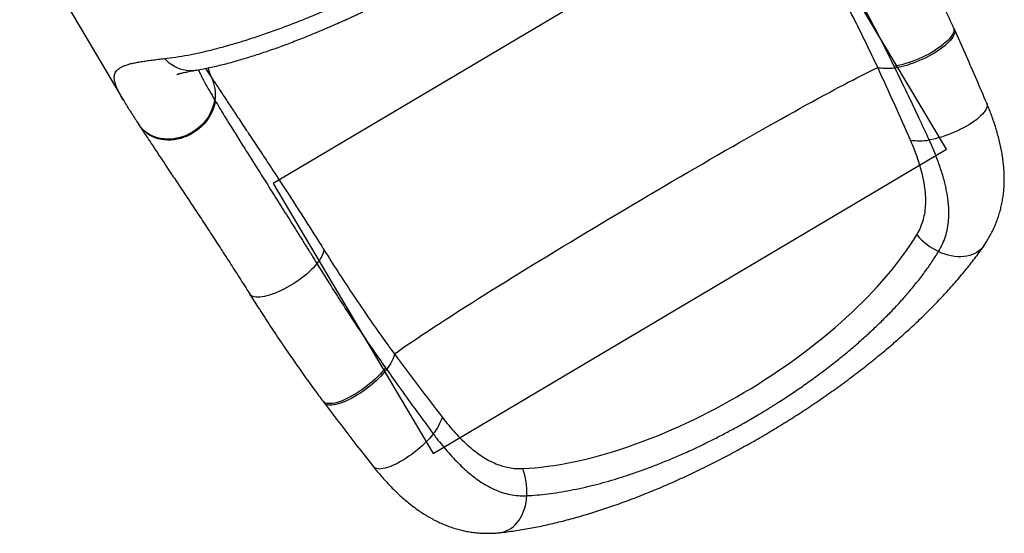
# Model space of a CAD drawing. Units: millimetres. Extents: x 1797 to 25342, y 1057 to 21831.
# Drawn here: x 16019 to 17273, y 5508 to 6162 of the extents above; entities that cross this region are included whole.
import ezdxf

# ---------------------------------------------------------------- set-up
doc = ezdxf.new("R2010")
doc.units = ezdxf.units.MM
doc.header["$LTSCALE"] = 200
doc.layers.add('WYLEWKI_BETONOWE', color=52, linetype='Continuous')

msp = doc.modelspace()

# ---------------------------------------------------------------- linework, layer by layer
at = {"color": 7, "linetype": 'Continuous', "lineweight": 25}
for p, q in [((16018.6, 6282.6), (16150.6, 6060)), ((17209.3, 6150), (17208.3, 6152.2)), ((17133.7, 6100.6), (17132.6, 6102.8)), ((16150.6, 6060), (16150.6, 6060)), ((16266.9, 6060.4), (16267.6, 6059.1)), ((16170.3, 6028.7), (16171.1, 6027.5)), ((16484.6, 5718.7), (16486.1, 5716.7)), ((16405, 5676.1), (16406.5, 5674.1))]:
    msp.add_line(p, q, dxfattribs=at)
at = {"color": 8, "linetype": 'Continuous', "lineweight": 25}
msp.add_line((16255.5, 6100.2), (16263, 6088.7), dxfattribs=at)
at = {"color": 8, "linetype": 'Continuous', "lineweight": 25, "flags": 128}
for points in [[(17208.2, 6152.2), (17208.6, 6151.1), (17208.8, 6149.6), (17208.7, 6147.9), (17208.2, 6146.1), (17207.4, 6144.2), (17206.2, 6142.2), (17204.7, 6140.2), (17203, 6138), (17200.9, 6135.8), (17198.6, 6133.6), (17196, 6131.3), (17193.1, 6129), (17190, 6126.7), (17186.7, 6124.5), (17183.2, 6122.3), (17179.6, 6120.1), (17175.8, 6118), (17171.9, 6116), (17167.9, 6114.1), (17163.9, 6112.2), (17159.8, 6110.5), (17155.7, 6109), (17151.6, 6107.5), (17147.6, 6106.3), (17143.7, 6105.2), (17139.9, 6104.2), (17136.2, 6103.4), (17132.6, 6102.8)], [(17209.3, 6150), (17209.6, 6148.9), (17209.8, 6147.4), (17209.7, 6145.7), (17209.2, 6143.9), (17208.4, 6142), (17207.3, 6140), (17205.8, 6138), (17204, 6135.8), (17202, 6133.6), (17199.6, 6131.4), (17197, 6129.1), (17194.2, 6126.8), (17191.1, 6124.6), (17187.8, 6122.3), (17184.3, 6120.1), (17180.6, 6117.9), (17176.9, 6115.8), (17173, 6113.8), (17169, 6111.9), (17164.9, 6110.1), (17160.9, 6108.4), (17156.8, 6106.8), (17152.7, 6105.4), (17148.7, 6104.1), (17144.8, 6103), (17141, 6102), (17137.3, 6101.2), (17133.7, 6100.6)], [(16242.8, 6097.8), (16242.1, 6097.7), (16238.3, 6097.3), (16234.5, 6097.3), (16230.7, 6097.6), (16226.9, 6098.3), (16223.1, 6099.4), (16219.4, 6100.8), (16215.9, 6102.5), (16212.4, 6104.6), (16209.1, 6107), (16205.9, 6109.7), (16202.9, 6112.7)], [(16263, 6088.7), (16260.4, 6095.4), (16258.5, 6100.8)], [(16266.9, 6060.4), (16266.2, 6056.4), (16265.2, 6052.5), (16263.9, 6048.6), (16262.3, 6044.8), (16260.3, 6041), (16258.1, 6037.4), (16255.5, 6033.9), (16252.7, 6030.6), (16249.7, 6027.4), (16246.4, 6024.5), (16242.9, 6021.8), (16239.2, 6019.3), (16235.3, 6017.1), (16231.4, 6015.2), (16227.3, 6013.5), (16223.1, 6012.2), (16218.9, 6011.2), (16214.7, 6010.5), (16210.4, 6010.1), (16206.2, 6010), (16202.1, 6010.3), (16198.1, 6010.8), (16194.1, 6011.7), (16190.4, 6013), (16186.7, 6014.5), (16183.3, 6016.3), (16180.1, 6018.4), (16177.2, 6020.8), (16174.5, 6023.4), (16172, 6026.2), (16170.3, 6028.7)], [(16267.6, 6059.1), (16267, 6055.2), (16266, 6051.3), (16264.6, 6047.4), (16263, 6043.5), (16261, 6039.8), (16258.8, 6036.2), (16256.2, 6032.7), (16253.4, 6029.4), (16250.3, 6026.2), (16247, 6023.3), (16243.5, 6020.6), (16239.8, 6018.1), (16236, 6015.9), (16232, 6014), (16227.9, 6012.4), (16223.7, 6011), (16219.5, 6010), (16215.3, 6009.3), (16211.1, 6008.9), (16206.9, 6008.9), (16202.8, 6009.1), (16198.7, 6009.7), (16194.8, 6010.6), (16191, 6011.8), (16187.4, 6013.3), (16184, 6015.1), (16180.8, 6017.2), (16177.9, 6019.6), (16175.2, 6022.2), (16172.8, 6025), (16171.1, 6027.5)], [(17250.6, 6055.7), (17250.9, 6054.6), (17251, 6053.1), (17250.9, 6051.5), (17250.3, 6049.7), (17249.5, 6047.8), (17248.3, 6045.9), (17246.8, 6043.9), (17245, 6041.8), (17242.8, 6039.6), (17240.4, 6037.5), (17237.8, 6035.3), (17234.9, 6033.1), (17231.7, 6030.9), (17228.4, 6028.7), (17224.8, 6026.6), (17221.1, 6024.6), (17217.3, 6022.6), (17213.3, 6020.7), (17209.3, 6018.9), (17205.2, 6017.2), (17201.1, 6015.6), (17197, 6014.1), (17192.9, 6012.8), (17188.8, 6011.6), (17184.8, 6010.6), (17181, 6009.8), (17177.3, 6009.1)], [(17247.2, 5874.7), (17245.9, 5872.9), (17243.7, 5870.4), (17241.2, 5868.2), (17238.4, 5866.2), (17235.4, 5864.5), (17232.2, 5863), (17228.8, 5861.9), (17225.2, 5861), (17221.4, 5860.5), (17217.5, 5860.2), (17213.6, 5860.3), (17209.5, 5860.6), (17205.4, 5861.3), (17201.3, 5862.2), (17197.2, 5863.5), (17193.1, 5865), (17189.1, 5866.8)], [(16397.3, 5851.5), (16395.1, 5848.9), (16392.8, 5846.3), (16390.1, 5843.6), (16387.3, 5840.9), (16384.2, 5838.2), (16381, 5835.6), (16377.6, 5833), (16374.1, 5830.4), (16370.4, 5827.9), (16366.7, 5825.5), (16362.9, 5823.2), (16359.1, 5821), (16355.3, 5819), (16351.5, 5817.1), (16347.7, 5815.4), (16344, 5813.8), (16340.3, 5812.5), (16336.8, 5811.3), (16333.5, 5810.4), (16330.3, 5809.6), (16327.3, 5809.1), (16324.4, 5808.7), (16321.8, 5808.6), (16319.5, 5808.8), (16317.4, 5809.1), (16315.6, 5809.6), (16314, 5810.4), (16312.8, 5811.4), (16311.9, 5812.5)], [(16484.6, 5718.7), (16482.4, 5715.9), (16480, 5713), (16477.3, 5710.1), (16474.4, 5707.2), (16471.4, 5704.3), (16468.2, 5701.4), (16464.8, 5698.6), (16461.4, 5695.9), (16457.9, 5693.2), (16454.3, 5690.6), (16450.6, 5688.2), (16447, 5685.8), (16443.3, 5683.7), (16439.7, 5681.7), (16436.1, 5679.9), (16432.7, 5678.3), (16429.3, 5676.8), (16426, 5675.6), (16422.9, 5674.7), (16420, 5673.9), (16417.3, 5673.4), (16414.8, 5673.1), (16412.5, 5673.1), (16410.4, 5673.3), (16408.6, 5673.7), (16407.1, 5674.4), (16405.8, 5675.2), (16405, 5676.1)], [(16486.1, 5716.7), (16483.8, 5713.9), (16481.4, 5711), (16478.7, 5708.1), (16475.8, 5705.2), (16472.8, 5702.3), (16469.6, 5699.5), (16466.2, 5696.6), (16462.8, 5693.9), (16459.2, 5691.2), (16455.6, 5688.6), (16452, 5686.2), (16448.3, 5683.9), (16444.7, 5681.7), (16441.1, 5679.7), (16437.5, 5677.9), (16434, 5676.3), (16430.7, 5674.9), (16427.4, 5673.7), (16424.3, 5672.7), (16421.4, 5671.9), (16418.7, 5671.4), (16416.2, 5671.1), (16413.9, 5671.1), (16411.8, 5671.3), (16410, 5671.7), (16408.5, 5672.4), (16407.3, 5673.3), (16406.5, 5674.1)], [(16545.5, 5634.6), (16543.1, 5631.6), (16540.5, 5628.7), (16537.7, 5625.7), (16534.7, 5622.7), (16531.6, 5619.7), (16528.3, 5616.8), (16525, 5613.9), (16521.5, 5611.2), (16518, 5608.5), (16514.4, 5606), (16510.8, 5603.5), (16507.2, 5601.3), (16503.7, 5599.2), (16500.2, 5597.3), (16496.8, 5595.6), (16493.4, 5594.1), (16490.2, 5592.8), (16487.2, 5591.7), (16484.3, 5590.9), (16481.6, 5590.3), (16479.1, 5589.9), (16476.8, 5589.8), (16474.8, 5590), (16473, 5590.4), (16471.4, 5591), (16470.2, 5591.9), (16469.4, 5592.6)], [(16629.8, 5508.7), (16632, 5509), (16635.2, 5509.8), (16638.4, 5510.9), (16641.5, 5512.4), (16644.4, 5514.2), (16647.2, 5516.3), (16649.9, 5518.8), (16652.4, 5521.5), (16654.7, 5524.5), (16656.7, 5527.8), (16658.6, 5531.3), (16660.2, 5535), (16661.6, 5538.9), (16662.8, 5543), (16663.6, 5547.2), (16664.2, 5551.5), (16664.6, 5555.9)]]:
    msp.add_lwpolyline(points, dxfattribs=at)
at = {"color": 7, "linetype": 'Continuous', "lineweight": 25, "flags": 128}
for points in [[(16496, 5736.4), (16499.4, 5738.8), (16503, 5741.4), (16506.9, 5744.1), (16511.1, 5747), (16515.5, 5750.1), (16520.3, 5753.3), (16525.3, 5756.7), (16530.5, 5760.2), (16536.1, 5763.9), (16541.8, 5767.7), (16547.9, 5771.6), (16554.2, 5775.7), (16560.7, 5779.9), (16567.4, 5784.3), (16574.4, 5788.7), (16581.6, 5793.3), (16589, 5798), (16596.6, 5802.8), (16604.4, 5807.7), (16612.3, 5812.8), (16620.5, 5817.9), (16628.9, 5823.1), (16637.4, 5828.3), (16646, 5833.7), (16654.9, 5839.2), (16663.8, 5844.7), (16672.9, 5850.3), (16682.1, 5855.9), (16691.5, 5861.6), (16700.9, 5867.4), (16710.5, 5873.2), (16720.1, 5879), (16729.8, 5884.9), (16739.6, 5890.8), (16749.5, 5896.7), (16759.4, 5902.6), (16769.3, 5908.6), (16779.3, 5914.5), (16789.3, 5920.5), (16799.4, 5926.4), (16809.4, 5932.4), (16819.4, 5938.3), (16829.4, 5944.2), (16839.4, 5950.1), (16849.4, 5955.9), (16859.3, 5961.7), (16869.2, 5967.5), (16879, 5973.2), (16888.8, 5978.8), (16898.4, 5984.4), (16908, 5990), (16917.5, 5995.4), (16926.9, 6000.8), (16936.1, 6006.1), (16945.3, 6011.3), (16954.3, 6016.4), (16963.2, 6021.5), (16971.9, 6026.4), (16980.5, 6031.2), (16988.9, 6035.9), (16997.1, 6040.5), (17005.1, 6045), (17013, 6049.4), (17020.7, 6053.6), (17028.2, 6057.7), (17035.4, 6061.7), (17042.5, 6065.5), (17049.3, 6069.2), (17055.9, 6072.8), (17062.2, 6076.2), (17068.3, 6079.4), (17074.2, 6082.5), (17079.8, 6085.4), (17085.2, 6088.2), (17090.3, 6090.8), (17095.1, 6093.2), (17099.7, 6095.5), (17103.9, 6097.6), (17107.9, 6099.6), (17111.7, 6101.3)], [(17133.7, 6100.6), (17130.4, 6100.2), (17127.2, 6100), (17124.1, 6099.9), (17121.2, 6099.9), (17118.6, 6100), (17116.1, 6100.3), (17113.8, 6100.7), (17111.7, 6101.3)], [(16406.1, 5869.2), (16405.8, 5867.4), (16405.2, 5865.4), (16404.5, 5863.3), (16403.5, 5861.1), (16402.2, 5858.8), (16400.8, 5856.4), (16399.1, 5854), (16397.3, 5851.5)], [(16496, 5736.4), (16495.5, 5734.3), (16494.8, 5732.1), (16493.9, 5729.7), (16492.7, 5727.3), (16491.3, 5724.8), (16489.8, 5722.2), (16488, 5719.5), (16486.1, 5716.7)]]:
    msp.add_lwpolyline(points, dxfattribs=at)
at = {"color": 7, "linetype": 'Continuous', "lineweight": 25}
for centre, radius, start, end in [((16213.9, 6065.9), 54.2, 352.797, 24.8043), ((17164.9, 6075.7), 67.8, 260.1468, 280.4903), ((17230.7, 5950.3), 93.3, 221.9313, 243.5102), ((16492.9, 5677.4), 67.8, 320.8264, 341.1699), ((16571.4, 5559.5), 93.3, 357.8041, 19.3848)]:
    msp.add_arc(centre, radius, start, end, dxfattribs=at)
for centre, major_axis, ratio, start_param, end_param in [((16568.5, 6315.8), (-699, 1179.2), 0.2772, 4.289828, 4.369048), ((16855.3, 5832), (326.9, 193.8), 0.443261, 3.836973, 5.587805), ((16568.5, 6315.8), (-699, 1179.2), 0.2772, 1.914137, 1.993357)]:
    msp.add_ellipse(centre, major_axis=major_axis, ratio=ratio, start_param=start_param, end_param=end_param, dxfattribs=at)
for points, knots in [([(16202.9, 6112.7), (16207.7, 6113.3), (16217.3, 6114.4), (16232.7, 6117.1), (16249, 6120.4), (16265.8, 6124.4), (16283.2, 6129.1), (16301.2, 6134.4), (16319.9, 6140.4), (16339.1, 6147), (16358.9, 6154.2), (16378.8, 6162), (16398.8, 6170.2), (16418.9, 6178.8), (16439.3, 6187.9), (16459.9, 6197.6), (16480.8, 6207.7), (16501.7, 6218.2), (16522.6, 6229.1), (16543.6, 6240.4), (16562.8, 6251.1), (16580.1, 6261), (16597.6, 6271.3), (16616.9, 6282.9), (16638, 6296), (16658.7, 6309.3), (16679.2, 6322.8), (16699.2, 6336.5), (16718.8, 6350.3), (16736.5, 6363.2), (16752.2, 6375), (16766.2, 6385.7), (16779.8, 6396.4), (16793.1, 6407.2), (16806.2, 6418.1), (16818.9, 6429.1), (16831.1, 6440), (16843, 6450.9), (16854.5, 6461.8), (16865.6, 6472.8), (16876.1, 6483.5), (16886.3, 6494.5), (16896.3, 6505.8), (16905.8, 6517.2), (16914.6, 6528.4), (16919.7, 6535.5), (16922.3, 6539)], [0, 0, 0, 0, 0.025678, 0.051387, 0.077095, 0.102771, 0.127709, 0.152714, 0.17775, 0.202783, 0.22778, 0.252712, 0.276321, 0.299994, 0.323698, 0.347401, 0.371068, 0.394673, 0.418093, 0.44153, 0.464949, 0.48247, 0.499991, 0.524159, 0.548364, 0.572569, 0.596737, 0.62111, 0.645502, 0.669875, 0.68874, 0.70762, 0.726501, 0.745366, 0.76503, 0.784711, 0.804392, 0.824056, 0.84463, 0.865221, 0.885813, 0.906387, 0.929778, 0.953192, 0.976608, 1, 1, 1, 1]), ([(16242.8, 6097.8), (16243.3, 6097.9), (16246.4, 6098.4), (16252.3, 6099.6), (16260.5, 6101.2), (16268.8, 6103.1), (16277.2, 6105.1), (16285.7, 6107.3), (16294.3, 6109.7), (16303, 6112.2), (16311.8, 6114.9), (16320.7, 6117.7), (16329.6, 6120.7), (16338.6, 6123.7), (16347.7, 6126.9), (16356.8, 6130.3), (16366.1, 6133.8), (16375.4, 6137.4), (16384.8, 6141.1), (16394.3, 6145), (16403.9, 6149), (16413.6, 6153.2), (16423.3, 6157.4), (16433, 6161.7), (16442.7, 6166.1), (16452.4, 6170.7), (16462.2, 6175.3), (16472.1, 6180), (16482, 6184.9), (16492, 6189.8), (16502, 6194.9), (16512, 6200), (16522.1, 6205.3), (16532.1, 6210.6), (16542.1, 6216), (16552.1, 6221.4), (16562.1, 6227), (16572.1, 6232.5), (16582, 6238.2), (16591.9, 6243.9), (16601.7, 6249.6), (16611.5, 6255.4), (16621.2, 6261.3), (16631, 6267.2), (16640.7, 6273.2), (16650.4, 6279.3), (16660, 6285.4), (16669.6, 6291.5), (16679.1, 6297.7), (16688.5, 6304), (16697.8, 6310.2), (16707.1, 6316.5), (16716.2, 6322.8), (16725.3, 6329.1), (16734.2, 6335.4), (16743, 6341.7), (16751.7, 6348.1), (16760.3, 6354.4), (16768.8, 6360.8), (16777.2, 6367.2), (16785.5, 6373.6), (16793.7, 6380), (16801.7, 6386.4), (16809.6, 6392.9), (16817.4, 6399.3), (16825, 6405.7), (16832.4, 6412.1), (16839.7, 6418.5), (16846.8, 6424.8), (16853.8, 6431.1), (16860.5, 6437.4), (16867.1, 6443.7), (16873.6, 6450), (16879.9, 6456.3), (16886, 6462.6), (16891.9, 6468.8), (16897.6, 6475.1), (16903.2, 6481.4), (16908.6, 6487.7), (16912.9, 6492.9), (16915.3, 6496), (16916.1, 6497)], [0, 0, 0, 0, 0.0028265, 0.0176188, 0.0322266, 0.0466655, 0.060952, 0.0751036, 0.0891369, 0.103068, 0.1169119, 0.1306627, 0.1440874, 0.1574209, 0.1706651, 0.1838353, 0.1969475, 0.210018, 0.2227665, 0.2356879, 0.2485624, 0.2613671, 0.2740785, 0.2866743, 0.2991333, 0.3114787, 0.3238607, 0.3362293, 0.3485815, 0.3609132, 0.3732221, 0.3855051, 0.3977588, 0.4099801, 0.4221672, 0.4343175, 0.4464297, 0.4585025, 0.4705343, 0.4825221, 0.4944699, 0.5064414, 0.5184379, 0.5304595, 0.5425063, 0.5545763, 0.5666699, 0.5787852, 0.5909219, 0.6030779, 0.6152514, 0.6274423, 0.6396482, 0.6518681, 0.664097, 0.676321, 0.688607, 0.7009631, 0.7133902, 0.7258881, 0.7384574, 0.751097, 0.7638062, 0.7765849, 0.7894315, 0.8023451, 0.8153255, 0.8283712, 0.8414809, 0.8546106, 0.8678429, 0.8811948, 0.8946714, 0.9082772, 0.922018, 0.9358995, 0.9499296, 0.9641161, 0.9784696, 0.9930009, 1, 1, 1, 1]), ([(17208.2, 6152.2), (17207.6, 6153.6), (17204, 6161.7), (17197, 6176.6), (17187.2, 6197.1), (17176.7, 6218.1), (17165.7, 6239.6), (17154.1, 6261.6), (17143.3, 6281.7), (17136.2, 6294.4), (17133.3, 6299.5)], [0, 0, 0, 0, 0.026721, 0.160836, 0.298424, 0.439888, 0.585723, 0.736533, 0.893069, 1, 1, 1, 1]), ([(17111.7, 6101.3), (17106.9, 6111.4), (17097.5, 6131.5), (17082.6, 6161.3), (17067.3, 6190.8), (17052.5, 6218.3), (17042.7, 6236), (17038.3, 6244)], [0, 0, 0, 0, 0.207045, 0.414094, 0.621376, 0.828657, 1, 1, 1, 1]), ([(17132.6, 6102.8), (17125.9, 6116.5), (17112.3, 6143.8), (17093.4, 6179.5), (17075.3, 6212.6), (17064.3, 6232.2), (17058.1, 6243.2)], [0, 0, 0, 0, 0.287143, 0.57442, 0.76196, 1, 1, 1, 1]), ([(17250.6, 6055.7), (17250, 6056.9), (17245.3, 6068.1), (17236.2, 6089.5), (17223, 6119.7), (17213.9, 6139.9), (17209.3, 6150)], [0, 0, 0, 0, 0.038085, 0.355311, 0.675808, 1, 1, 1, 1]), ([(16219, 6092.5), (16219, 6092.5), (16219, 6092.5), (16219.2, 6092.6), (16219.7, 6092.7), (16220.5, 6093), (16221.7, 6093.4), (16223.1, 6093.8), (16225, 6094.3), (16227.1, 6094.8), (16229.6, 6095.3), (16232.5, 6095.9), (16235.8, 6096.6), (16239.2, 6097.2), (16241.7, 6097.6), (16242.9, 6097.8)], [0, 0, 0, 0, 0.023522, 0.096016, 0.167348, 0.239097, 0.313627, 0.391016, 0.47134, 0.554624, 0.640843, 0.729928, 0.821769, 0.916223, 1, 1, 1, 1]), ([(17177.3, 6009.1), (17173, 6018.2), (17158.9, 6048.9), (17144.1, 6079.3), (17133.7, 6100.6)], [0, 0, 0, 0, 0.297624, 1, 1, 1, 1]), ([(16263, 6088.7), (16265.9, 6084.3), (16271.6, 6075.5), (16281, 6061.3), (16291, 6046.3), (16301.6, 6030.2), (16312.8, 6013.3), (16323.7, 5996.9), (16334, 5981.3), (16343.6, 5966.7), (16353.4, 5951.6), (16363.5, 5936.1), (16373.9, 5920), (16384.5, 5903.4), (16395.2, 5886.5), (16402.5, 5875), (16406.1, 5869.2)], [0, 0, 0, 0, 0.079993, 0.160035, 0.240027, 0.321884, 0.403794, 0.485651, 0.549089, 0.612577, 0.676064, 0.739502, 0.804599, 0.869751, 0.934903, 1, 1, 1, 1]), ([(16150.6, 6060), (16151.9, 6057.8), (16154.4, 6053.6), (16158.4, 6047.2), (16162.5, 6040.7), (16166.5, 6034.6), (16169.1, 6030.5), (16170.3, 6028.7)], [0, 0, 0, 0, 0.22342, 0.424082, 0.636366, 0.84026, 1, 1, 1, 1]), ([(16267.6, 6059.1), (16269.5, 6056), (16273.2, 6049.8), (16278.7, 6040.8), (16283.9, 6032.3), (16288.7, 6024.5), (16293.8, 6016.4), (16299, 6008), (16304.4, 5999.4), (16310, 5990.5), (16315.7, 5981.4), (16321.7, 5972), (16328, 5962.1), (16334.5, 5951.8), (16341.1, 5941.2), (16347.9, 5930.5), (16354.8, 5919.6), (16361.8, 5908.4), (16368.9, 5897.1), (16376.1, 5885.6), (16383.4, 5873.9), (16390.4, 5862.6), (16395.1, 5855), (16397.3, 5851.5)], [0, 0, 0, 0, 0.059813, 0.119711, 0.164214, 0.208718, 0.253359, 0.298002, 0.343114, 0.388225, 0.433482, 0.478737, 0.526542, 0.574388, 0.622219, 0.67005, 0.718054, 0.766057, 0.813887, 0.861714, 0.909717, 0.95772, 1, 1, 1, 1]), ([(17247.1, 5874.7), (17247.6, 5875.3), (17249.3, 5877.8), (17252.1, 5882.4), (17255.5, 5888.3), (17258.6, 5894.4), (17261.4, 5900.6), (17263.9, 5906.9), (17266.1, 5913.3), (17267.9, 5919.8), (17269.5, 5926.3), (17270.8, 5933), (17271.8, 5939.8), (17272.5, 5946.6), (17272.9, 5953.6), (17273, 5960.6), (17272.7, 5967.7), (17272.2, 5975), (17271.4, 5982.4), (17270.4, 5989.9), (17269, 5997.5), (17267.3, 6005.2), (17265.4, 6012.9), (17263.3, 6020.5), (17260.9, 6028.2), (17258.3, 6035.9), (17255.5, 6043.6), (17252.9, 6050.1), (17251.2, 6054.2), (17250.5, 6055.7)], [0, 0, 0, 0, 0.012281, 0.051209, 0.089674, 0.127749, 0.165503, 0.203008, 0.240329, 0.277539, 0.314695, 0.351846, 0.389044, 0.426345, 0.463796, 0.501439, 0.539006, 0.577996, 0.617311, 0.657128, 0.697293, 0.737638, 0.777941, 0.818036, 0.857538, 0.898068, 0.93739, 0.97652, 1, 1, 1, 1]), ([(16171.1, 6027.4), (16172.1, 6025.8), (16174.5, 6022.2), (16178.4, 6016.2), (16182.8, 6009.5), (16187.4, 6002.7), (16192, 5995.7), (16196.8, 5988.5), (16201.6, 5981.2), (16206.6, 5973.7), (16211.7, 5966.1), (16216.9, 5958.3), (16222.2, 5950.3), (16227.6, 5942.2), (16233.1, 5934), (16238.6, 5925.6), (16244.3, 5917.1), (16250, 5908.4), (16255.8, 5899.5), (16261.7, 5890.4), (16267.7, 5881.3), (16273.8, 5871.9), (16279.9, 5862.5), (16286.1, 5852.9), (16292.3, 5843.2), (16298.6, 5833.4), (16304.9, 5823.5), (16309.3, 5816.5), (16311.7, 5812.8), (16311.8, 5812.5)], [0, 0, 0, 0, 0.030393, 0.070618, 0.110601, 0.15037, 0.189946, 0.229346, 0.268579, 0.30765, 0.346563, 0.38532, 0.42392, 0.46236, 0.500665, 0.538728, 0.576843, 0.614998, 0.653185, 0.691396, 0.72962, 0.767845, 0.806059, 0.844251, 0.88241, 0.920525, 0.958586, 0.996582, 1, 1, 1, 1]), ([(17161.3, 5888), (17162.9, 5890.7), (17166, 5896.2), (17169.3, 5905.3), (17171.7, 5915), (17172.8, 5924.2), (17173, 5932.7), (17172.7, 5940.3), (17171.8, 5948.2), (17170.5, 5956.3), (17168.7, 5964.8), (17166.4, 5973.3), (17163.7, 5982), (17160.6, 5990.9), (17157.2, 5999.9), (17154.6, 6005.9), (17153.3, 6008.9)], [0, 0, 0, 0, 0.088147, 0.176288, 0.267223, 0.358156, 0.420474, 0.482857, 0.54518, 0.609706, 0.674294, 0.738824, 0.803682, 0.868543, 0.93427, 1, 1, 1, 1]), ([(17189.1, 5866.8), (17190.9, 5869.9), (17194.4, 5876.1), (17198.2, 5886.1), (17200.8, 5896.5), (17202.1, 5906.4), (17202.4, 5915.4), (17202.2, 5923.5), (17201.5, 5931.2), (17200.4, 5938.6), (17199.1, 5945.6), (17197.5, 5952.7), (17195.6, 5960.2), (17193.2, 5968.2), (17190.5, 5976.4), (17187.5, 5984.5), (17184.4, 5992.6), (17181, 6000.8), (17178.5, 6006.3), (17177.3, 6009.1)], [0, 0, 0, 0, 0.084345, 0.169264, 0.252947, 0.336632, 0.394058, 0.451533, 0.508962, 0.555254, 0.601549, 0.648217, 0.694888, 0.747437, 0.800115, 0.849884, 0.899653, 0.949826, 1, 1, 1, 1]), ([(16630.9, 5508.9), (16632.3, 5509), (16636.7, 5509.4), (16644.4, 5510.4), (16653.9, 5511.8), (16663.5, 5513.4), (16673.3, 5515.2), (16683.1, 5517.2), (16693.1, 5519.3), (16703, 5521.7), (16713, 5524.2), (16723.1, 5526.9), (16733.3, 5529.8), (16743.6, 5532.8), (16753.9, 5536), (16764.1, 5539.4), (16774.4, 5542.9), (16784.7, 5546.5), (16795.1, 5550.3), (16805.5, 5554.3), (16816, 5558.4), (16826.5, 5562.7), (16837, 5567.1), (16847.5, 5571.7), (16858, 5576.3), (16868.5, 5581.2), (16879.1, 5586.2), (16889.5, 5591.2), (16899.9, 5596.4), (16910.3, 5601.7), (16920.7, 5607.1), (16931, 5612.6), (16941.3, 5618.3), (16951.6, 5624), (16961.8, 5629.9), (16972, 5635.9), (16982.1, 5641.9), (16992.1, 5648.1), (17002.1, 5654.3), (17012, 5660.6), (17021.8, 5667), (17031.5, 5673.5), (17041.1, 5680.1), (17050.6, 5686.7), (17060, 5693.4), (17069.3, 5700.2), (17078.5, 5707.1), (17087.6, 5714), (17096.6, 5721), (17105.5, 5728.1), (17114.2, 5735.2), (17122.7, 5742.3), (17131.2, 5749.5), (17139.5, 5756.8), (17147.7, 5764.1), (17155.7, 5771.4), (17163.5, 5778.8), (17171.2, 5786.2), (17178.7, 5793.6), (17186.1, 5801.1), (17193.2, 5808.6), (17200.2, 5816.2), (17207, 5823.7), (17213.7, 5831.3), (17220.1, 5839), (17226.4, 5846.6), (17232.4, 5854.3), (17238.2, 5862), (17243.1, 5868.8), (17246, 5873), (17247.2, 5874.6)], [0, 0, 0, 0, 0.0070583, 0.0229237, 0.0386928, 0.0544889, 0.0702076, 0.0858635, 0.1014702, 0.1170431, 0.1320297, 0.1475214, 0.1629301, 0.1782177, 0.193349, 0.2082891, 0.2229973, 0.237957, 0.2527761, 0.2675453, 0.2822794, 0.2969949, 0.3117155, 0.3262512, 0.3408795, 0.3555066, 0.3700921, 0.3846049, 0.3990147, 0.4132836, 0.4276989, 0.442072, 0.4564268, 0.4707789, 0.485141, 0.4995272, 0.5138686, 0.5281554, 0.5424885, 0.5568507, 0.5712224, 0.585582, 0.5999047, 0.6142304, 0.6286703, 0.6431206, 0.6575937, 0.672104, 0.6866683, 0.7012987, 0.7158365, 0.7304714, 0.7451882, 0.7599709, 0.7748043, 0.789673, 0.8044933, 0.8195243, 0.8346075, 0.8497525, 0.864969, 0.8802585, 0.8954938, 0.911073, 0.9266801, 0.9423281, 0.9580274, 0.9737893, 0.9896243, 1, 1, 1, 1]), ([(16406.1, 5869.2), (16412, 5859.9), (16423.8, 5841.3), (16442, 5813.5), (16460.6, 5786), (16478.6, 5760.2), (16490.6, 5743.8), (16496, 5736.4)], [0, 0, 0, 0, 0.2070212, 0.4140448, 0.6212402, 0.8284333, 1, 1, 1, 1]), ([(16664.6, 5555.9), (16668.9, 5556.1), (16677.6, 5556.6), (16691.3, 5558.1), (16705.5, 5560.1), (16720.3, 5562.7), (16735.7, 5565.9), (16750.7, 5569.5), (16765.4, 5573.4), (16779.7, 5577.6), (16794.2, 5582.3), (16809.1, 5587.4), (16824.4, 5593), (16839.9, 5599.2), (16855.6, 5605.7), (16871, 5612.5), (16885.9, 5619.5), (16900.3, 5626.5), (16914.8, 5634), (16929.4, 5641.7), (16943.9, 5649.8), (16957.8, 5657.9), (16970.9, 5665.8), (16984.7, 5674.4), (16999.7, 5684.2), (17015.7, 5695.1), (17031.5, 5706.4), (17047, 5718), (17062.2, 5729.8), (17076.7, 5741.7), (17090.4, 5753.6), (17103.5, 5765.5), (17116.1, 5777.5), (17128.1, 5789.6), (17139.5, 5801.7), (17150.7, 5814.3), (17161.4, 5827.3), (17171.6, 5840.6), (17181, 5853.8), (17186.4, 5862.5), (17189.1, 5866.8)], [0, 0, 0, 0, 0.027178, 0.05437, 0.081547, 0.109302, 0.137075, 0.164829, 0.188984, 0.213164, 0.237343, 0.261497, 0.286525, 0.311582, 0.336639, 0.361665, 0.384495, 0.407336, 0.430166, 0.453441, 0.47673, 0.500006, 0.52046, 0.540948, 0.568296, 0.595664, 0.623012, 0.651126, 0.679263, 0.707379, 0.734732, 0.762104, 0.789457, 0.817495, 0.845551, 0.873589, 0.904996, 0.936404, 0.968201, 1, 1, 1, 1]), ([(16397.3, 5851.5), (16403.9, 5840.8), (16415.8, 5821.7), (16436.2, 5790), (16458.4, 5756.2), (16475.9, 5731.2), (16484.6, 5718.7)], [0, 0, 0, 0, 0.238041, 0.425582, 0.712735, 1, 1, 1, 1]), ([(16311.8, 5812.5), (16315.2, 5807), (16323.2, 5794.3), (16336.3, 5774.2), (16350.7, 5752.5), (16365.3, 5731.1), (16379.6, 5710.7), (16392.8, 5692.5), (16401.3, 5681.1), (16405, 5676.1)], [0, 0, 0, 0, 0.118133, 0.272109, 0.43548, 0.591883, 0.742194, 0.887309, 1, 1, 1, 1]), ([(16486.1, 5716.7), (16491.9, 5708.5), (16511.4, 5680.9), (16531.4, 5653.7), (16545.5, 5634.6)], [0, 0, 0, 0, 0.297613, 1, 1, 1, 1]), ([(16406.5, 5674.1), (16407.5, 5672.8), (16415.3, 5662.4), (16430, 5643), (16450, 5617.2), (16463.2, 5600.5), (16469.4, 5592.7)], [0, 0, 0, 0, 0.0473695, 0.3799155, 0.7089453, 1, 1, 1, 1]), ([(16557.1, 5655.5), (16559.7, 5652.1), (16565.1, 5645.4), (16573.4, 5635.8), (16582, 5626.9), (16590.6, 5618.9), (16599.1, 5611.8), (16607.6, 5605.8), (16616.3, 5600.6), (16625, 5596.5), (16633.6, 5593.4), (16642.1, 5591.4), (16650.7, 5590.3), (16656.5, 5590.4), (16659.4, 5590.4)], [0, 0, 0, 0, 0.0862794, 0.1725531, 0.260919, 0.349282, 0.4310491, 0.5128124, 0.5967798, 0.6807442, 0.7595552, 0.8383674, 0.9191812, 1, 1, 1, 1]), ([(16545.5, 5634.6), (16546.8, 5632.8), (16550.7, 5627.6), (16557.3, 5619.5), (16565.1, 5610.3), (16573.1, 5601.6), (16581.1, 5593.5), (16588.9, 5586.4), (16596.5, 5580.1), (16603.9, 5574.8), (16612, 5569.5), (16621, 5564.7), (16630.8, 5560.6), (16640.8, 5557.7), (16649.7, 5556.2), (16657.7, 5555.7), (16662.3, 5555.8), (16664.6, 5555.9)], [0, 0, 0, 0, 0.0376656, 0.1072598, 0.177072, 0.246945, 0.3167322, 0.3863056, 0.4476704, 0.5090881, 0.5704498, 0.6503405, 0.7304894, 0.8106409, 0.8905381, 0.9452679, 1, 1, 1, 1]), ([(16469.4, 5592.7), (16470.1, 5591.7), (16472.6, 5588.6), (16476.8, 5583.5), (16482.2, 5577.4), (16487.6, 5571.4), (16493.3, 5565.5), (16499, 5559.8), (16504.9, 5554.4), (16510.9, 5549.1), (16517.1, 5544.1), (16523.4, 5539.4), (16529.7, 5534.9), (16536.2, 5530.8), (16542.6, 5527), (16549.1, 5523.6), (16555.6, 5520.6), (16562.1, 5517.9), (16568.6, 5515.5), (16575.1, 5513.5), (16581.7, 5511.7), (16588.3, 5510.3), (16595, 5509.2), (16601.6, 5508.5), (16608.3, 5508), (16614.9, 5507.9), (16621.5, 5508), (16626.5, 5508.3), (16629.2, 5508.7), (16629.8, 5508.7)], [0, 0, 0, 0, 0.016972, 0.056177, 0.095631, 0.135497, 0.175858, 0.216306, 0.257104, 0.298153, 0.339331, 0.380452, 0.421362, 0.461919, 0.502007, 0.541577, 0.579969, 0.618093, 0.655961, 0.693593, 0.73102, 0.768278, 0.805409, 0.842467, 0.879495, 0.916535, 0.953326, 0.989803, 1, 1, 1, 1])]:
    msp.add_open_spline(points, degree=3, knots=knots, dxfattribs=at)
at = {"color": 8, "linetype": 'Continuous', "lineweight": 25}
for points, knots in [([(16150.6, 6060), (16150, 6061), (16148.4, 6063.7), (16146.2, 6067.7), (16143.8, 6072.3), (16142, 6076.5), (16140.5, 6080.4), (16139.5, 6084), (16139, 6087.4), (16139.1, 6090.5), (16139.7, 6093.3), (16140.9, 6095.8), (16142.8, 6098.2), (16145.3, 6100.2), (16148.4, 6102.1), (16152.2, 6103.7), (16156.5, 6105.2), (16161.5, 6106.6), (16167.1, 6107.8), (16173.2, 6108.8), (16179.9, 6109.9), (16187.1, 6110.8), (16194.8, 6111.8), (16200.3, 6112.4), (16202.9, 6112.7)], [0, 0, 0, 0, 0.0249593, 0.0701705, 0.1153821, 0.1617622, 0.2081422, 0.2547533, 0.3013644, 0.348699, 0.3961, 0.444035, 0.4919696, 0.5402068, 0.5884439, 0.6352324, 0.6820206, 0.7291206, 0.7762207, 0.8213737, 0.8665268, 0.9119749, 0.9574225, 1, 1, 1, 1]), ([(16246, 6098.4), (16246.7, 6097), (16248.3, 6093.7), (16251.1, 6088.2), (16255.1, 6080.8), (16260.3, 6071.7), (16264.7, 6064.2), (16266.9, 6060.4)], [0, 0, 0, 0, 0.125405, 0.292822, 0.460239, 0.729858, 1, 1, 1, 1])]:
    msp.add_open_spline(points, degree=3, knots=knots, dxfattribs=at)
at = {"layer": 'WYLEWKI_BETONOWE'}
for p, q in [((16995.2, 6341.2), (16341.5, 5953.7)), ((17199.2, 5997.1), (16995.2, 6341.2)), ((16545.4, 5609.6), (17199.2, 5997.1)), ((16341.5, 5953.7), (16545.4, 5609.6))]:
    msp.add_line(p, q, dxfattribs=at)

doc.saveas('drawing.dxf')
